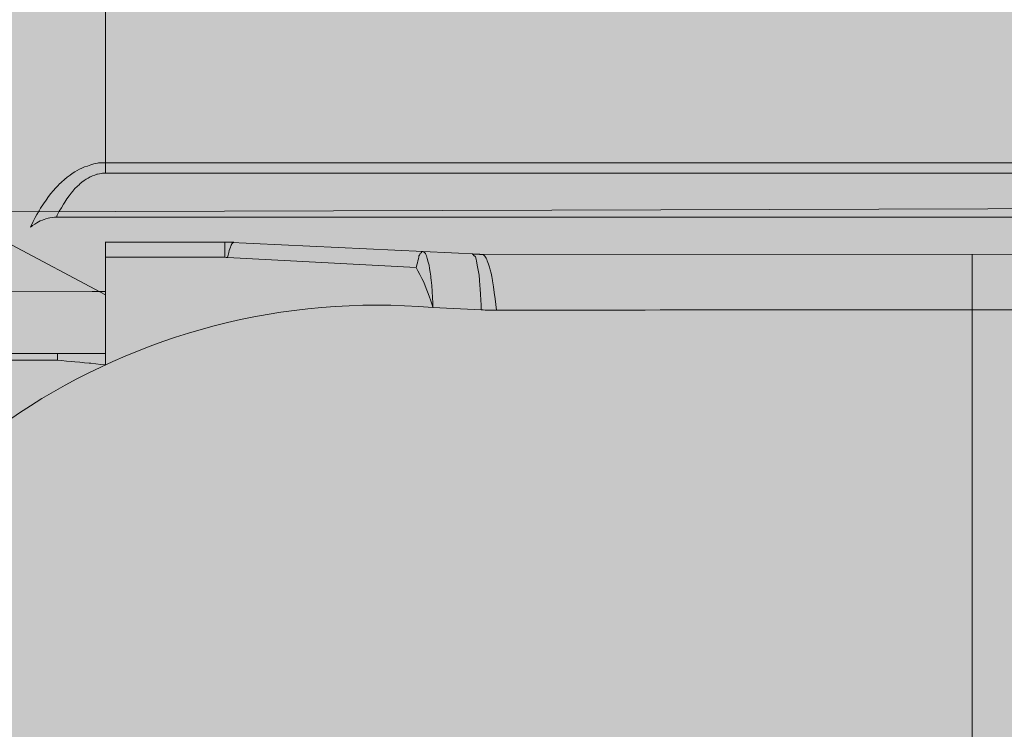
# Model space of a CAD drawing. Units: millimetres. Extents: x -155 to 155, y -111 to 111.
# Drawn here: x 104 to 105, y 7 to 8 of the extents above; entities that cross this region are included whole.
import ezdxf

# ---------------------------------------------------------------- set-up
doc = ezdxf.new("R2010")
doc.units = ezdxf.units.MM
doc.header["$MEASUREMENT"] = 0
doc.layers.add('Layer 1', color=7, linetype='Continuous')

msp = doc.modelspace()

# ---------------------------------------------------------------- hatches: boundary and pattern name
at = {"layer": 'Layer 1', "true_color": 0xdadadb}
h = msp.add_hatch(color=254, dxfattribs=at)
edge = h.paths.add_edge_path()
edge.add_spline(control_points=[(104.3906, 7.8283), (104.3906, 7.8283), (104.0271, 7.8457), (104.0271, 7.8457), (104.0271, 7.8457), (103.8574, 7.8457), (103.8574, 7.8457), (103.8574, 7.8457), (103.8574, 7.7704), (103.8574, 7.7704), (103.8574, 7.7704), (103.7164, 7.8457), (103.7164, 7.8457), (103.7164, 7.8457), (103.7164, 8.5374), (103.7164, 8.5374), (103.7163, 8.6454), (103.7821, 8.7425), (103.8825, 8.7828), (103.8825, 8.7828), (104.0327, 8.8433), (104.0327, 8.8433), (104.0408, 8.8467), (104.0501, 8.8456), (104.0573, 8.8408), (104.0646, 8.8358), (104.069, 8.8276), (104.069, 8.8187), (104.069, 8.8187), (104.069, 8.6869), (104.069, 8.6869), (104.069, 8.6752), (104.0747, 8.6642), (104.0845, 8.6577), (104.0942, 8.651), (104.1066, 8.6498), (104.1174, 8.6541), (104.1174, 8.6541), (104.3853, 8.7618), (104.3853, 8.7618), (104.3934, 8.7653), (104.4027, 8.7641), (104.4099, 8.7593), (104.4172, 8.7544), (104.4216, 8.7463), (104.4216, 8.7374), (104.4216, 8.7374), (104.4216, 8.6056), (104.4216, 8.6056), (104.4216, 8.5939), (104.4273, 8.5828), (104.437, 8.5764), (104.4468, 8.5698), (104.4592, 8.5683), (104.47, 8.5728), (104.47, 8.5728), (104.7379, 8.6805), (104.7379, 8.6805), (104.746, 8.6838), (104.7553, 8.6828), (104.7625, 8.678), (104.7698, 8.6729), (104.7742, 8.6649), (104.7742, 8.6559), (104.7742, 8.6559), (104.7742, 8.5241), (104.7742, 8.5241), (104.7742, 8.5125), (104.7799, 8.5015), (104.7897, 8.495), (104.7994, 8.4883), (104.8118, 8.487), (104.8226, 8.4913), (104.8226, 8.4913), (105.089, 8.5985), (105.089, 8.5985), (105.1139, 8.6086), (105.1309, 8.5971), (105.1281, 8.5722), (105.1281, 8.5722), (105.1268, 8.5179), (105.1268, 8.5179), (105.1268, 8.4986), (105.1423, 8.4829), (105.1615, 8.4827), (105.1615, 8.4827), (105.4256, 8.479), (105.4256, 8.479), (105.4256, 8.479), (105.5034, 8.4659), (105.5034, 8.4659), (105.5034, 8.4659), (105.5575, 8.4767), (105.5575, 8.4767), (105.5575, 8.4767), (107.6557, 8.4478), (107.6557, 8.4478), (107.7509, 8.4466), (107.8279, 8.3698), (107.8295, 8.2746), (107.8295, 8.2746), (107.841, 7.62), (107.841, 7.62), (107.841, 7.62), (108.018, 7.5726), (108.018, 7.5726), (108.018, 7.5726), (108.1591, 7.5725), (108.1591, 7.5725), (108.1786, 7.5725), (108.1944, 7.5568), (108.1944, 7.5372), (108.1944, 7.5372), (108.1944, 7.3562), (108.1944, 7.3562), (108.1944, 7.347), (108.1907, 7.3379), (108.184, 7.3313), (108.1774, 7.3247), (108.1684, 7.321), (108.1591, 7.321), (108.1591, 7.321), (107.736, 7.3227), (107.736, 7.3227), (107.736, 7.3227), (107.736, 7.7401), (107.736, 7.7401), (107.736, 7.7886), (107.6981, 7.8273), (107.6495, 7.8273), (107.6495, 7.8273), (104.3906, 7.8283), (104.3906, 7.8283)], knot_values=[0, 0, 0, 0, 0.022727, 0.022727, 0.022727, 0.045455, 0.045455, 0.045455, 0.068182, 0.068182, 0.068182, 0.090909, 0.090909, 0.090909, 0.113636, 0.113636, 0.113636, 0.136364, 0.136364, 0.136364, 0.159091, 0.159091, 0.159091, 0.181818, 0.181818, 0.181818, 0.204545, 0.204545, 0.204545, 0.227273, 0.227273, 0.227273, 0.25, 0.25, 0.25, 0.272727, 0.272727, 0.272727, 0.295455, 0.295455, 0.295455, 0.318182, 0.318182, 0.318182, 0.340909, 0.340909, 0.340909, 0.363636, 0.363636, 0.363636, 0.386364, 0.386364, 0.386364, 0.409091, 0.409091, 0.409091, 0.431818, 0.431818, 0.431818, 0.454545, 0.454545, 0.454545, 0.477273, 0.477273, 0.477273, 0.5, 0.5, 0.5, 0.522727, 0.522727, 0.522727, 0.545455, 0.545455, 0.545455, 0.568182, 0.568182, 0.568182, 0.590909, 0.590909, 0.590909, 0.613636, 0.613636, 0.613636, 0.636364, 0.636364, 0.636364, 0.659091, 0.659091, 0.659091, 0.681818, 0.681818, 0.681818, 0.704545, 0.704545, 0.704545, 0.727273, 0.727273, 0.727273, 0.75, 0.75, 0.75, 0.772727, 0.772727, 0.772727, 0.795455, 0.795455, 0.795455, 0.818182, 0.818182, 0.818182, 0.840909, 0.840909, 0.840909, 0.863636, 0.863636, 0.863636, 0.886364, 0.886364, 0.886364, 0.909091, 0.909091, 0.909091, 0.931818, 0.931818, 0.931818, 0.954545, 0.954545, 0.954545, 0.977273, 0.977273, 0.977273, 1, 1, 1, 1], degree=3, periodic=1)
at = {"layer": 'Layer 1', "true_color": 0x727272}
h = msp.add_hatch(color=8, dxfattribs=at)
edge = h.paths.add_edge_path()
edge.add_spline(control_points=[(111.1033, 7.361), (111.1033, 7.361), (111.1034, 7.384), (111.1034, 7.384), (111.1034, 7.384), (110.2042, 7.384), (110.2042, 7.384), (110.2042, 7.384), (110.1987, 7.3834), (110.1987, 7.3834), (110.1987, 7.3834), (110.1947, 7.3811), (110.1947, 7.3811), (110.1947, 7.3811), (110.1915, 7.3794), (110.1915, 7.3794), (110.1915, 7.3794), (110.1895, 7.378), (110.1895, 7.378), (110.1895, 7.378), (110.1848, 7.3761), (110.1848, 7.3761), (110.1848, 7.3761), (110.18, 7.373), (110.18, 7.373), (110.18, 7.373), (110.175, 7.367), (110.175, 7.367), (110.175, 7.367), (110.1712, 7.361), (110.1712, 7.361), (110.1712, 7.361), (108.2893, 7.361), (108.2893, 7.361), (108.2893, 7.361), (107.7359, 7.3675), (107.7359, 7.3675), (107.7359, 7.3675), (107.7533, 7.9011), (107.7533, 7.9011), (107.7533, 7.9011), (103.7164, 7.8885), (103.7164, 7.8885), (103.7164, 7.8885), (102.8877, 7.8885), (102.8877, 7.8885), (102.8877, 7.8885), (102.8878, 3.7482), (102.8878, 3.7482), (102.8878, 3.7482), (103.0993, 3.7482), (103.0993, 3.7482), (103.1235, 3.7427), (103.1522, 3.7187), (103.1522, 3.6939), (103.1522, 3.6939), (103.1522, 3.6322), (103.1522, 3.6322), (103.1522, 3.5837), (103.1918, 3.544), (103.2404, 3.5442), (103.2404, 3.5442), (103.314, 3.5442), (103.314, 3.5442), (103.3323, 3.5442), (103.3505, 3.5468), (103.3679, 3.5521), (103.9093, 3.7168), (104.4716, 3.8032), (105.0374, 3.8083), (105.0374, 3.8083), (105.0915, 3.8613), (105.0915, 3.8613), (105.0915, 3.8613), (107.207, 3.8614), (107.207, 3.8614), (107.207, 3.8614), (107.2599, 3.8086), (107.2599, 3.8086), (107.2599, 3.8086), (107.6478, 3.8086), (107.6478, 3.8086), (107.6712, 3.8086), (107.6936, 3.8178), (107.7102, 3.8343), (107.7267, 3.8509), (107.736, 3.8734), (107.736, 3.8968), (107.736, 3.8968), (107.7359, 4.2689), (107.7359, 4.2689), (107.7359, 4.2689), (107.7359, 4.2724), (107.7359, 4.2724), (107.7359, 4.2724), (111.1884, 4.2757), (111.1884, 4.2757), (111.2148, 4.2757), (111.2373, 4.2851), (111.2538, 4.3015), (111.2703, 4.318), (111.2796, 4.3404), (111.2796, 4.3639), (111.2796, 4.3639), (111.2796, 7.2727), (111.2796, 7.2727), (111.2796, 7.2963), (111.2703, 7.3187), (111.2538, 7.3351), (111.2373, 7.3516), (111.2148, 7.361), (111.1914, 7.361), (111.1914, 7.361), (111.1033, 7.361), (111.1033, 7.361)], knot_values=[0, 0, 0, 0, 0.026316, 0.026316, 0.026316, 0.052632, 0.052632, 0.052632, 0.078947, 0.078947, 0.078947, 0.105263, 0.105263, 0.105263, 0.131579, 0.131579, 0.131579, 0.157895, 0.157895, 0.157895, 0.184211, 0.184211, 0.184211, 0.210526, 0.210526, 0.210526, 0.236842, 0.236842, 0.236842, 0.263158, 0.263158, 0.263158, 0.289474, 0.289474, 0.289474, 0.315789, 0.315789, 0.315789, 0.342105, 0.342105, 0.342105, 0.368421, 0.368421, 0.368421, 0.394737, 0.394737, 0.394737, 0.421053, 0.421053, 0.421053, 0.447368, 0.447368, 0.447368, 0.473684, 0.473684, 0.473684, 0.5, 0.5, 0.5, 0.526316, 0.526316, 0.526316, 0.552632, 0.552632, 0.552632, 0.578947, 0.578947, 0.578947, 0.605263, 0.605263, 0.605263, 0.631579, 0.631579, 0.631579, 0.657895, 0.657895, 0.657895, 0.684211, 0.684211, 0.684211, 0.710526, 0.710526, 0.710526, 0.736842, 0.736842, 0.736842, 0.763158, 0.763158, 0.763158, 0.789474, 0.789474, 0.789474, 0.815789, 0.815789, 0.815789, 0.842105, 0.842105, 0.842105, 0.868421, 0.868421, 0.868421, 0.894737, 0.894737, 0.894737, 0.921053, 0.921053, 0.921053, 0.947368, 0.947368, 0.947368, 0.973684, 0.973684, 0.973684, 1, 1, 1, 1], degree=3, periodic=1)
at = {"layer": 'Layer 1', "true_color": 0xdadadb}
h = msp.add_hatch(color=254, dxfattribs=at)
edge = h.paths.add_edge_path()
edge.add_spline(control_points=[(106.9556, 7.8811), (106.9556, 7.8811), (103.7875, 7.8811), (103.7875, 7.8811), (103.7875, 7.8811), (106.9556, 7.8811), (106.9556, 7.8811)], knot_values=[0, 0, 0, 0, 0.5, 0.5, 0.5, 1, 1, 1, 1], degree=3, periodic=1)

# ---------------------------------------------------------------- linework, layer by layer
at = {"layer": 'Layer 1', "lineweight": 18}
msp.add_open_spline([(-155.4204, 111.3183), (-155.4204, 111.3183), (155.2795, 111.3183), (155.2795, 111.3183), (155.2795, 111.3183), (155.2795, -111.4735), (155.2795, -111.4735), (155.2795, -111.4735), (-155.4204, -111.4735), (-155.4204, -111.4735), (-155.4204, -111.4735), (-155.4204, 111.3183), (-155.4204, 111.3183)], degree=3, knots=[0, 0, 0, 0, 0.25, 0.25, 0.25, 0.5, 0.5, 0.5, 0.75, 0.75, 0.75, 1, 1, 1, 1], dxfattribs=at)
at = {"layer": 'Layer 1', "color": 8, "lineweight": 106}
for points in [[(-110.0636, 19.3183), (-110.0636, 19.3183), (-11.7205, 19.3183), (-11.7205, 19.3183), (-11.7205, 19.3183), (103.9283, 1.3183), (103.9283, 1.3183), (103.9283, 1.3183), (113.2795, 1.3183), (113.2795, 1.3183)], [(-110.5636, 17.8183), (-110.5636, 17.8183), (-12.2205, 17.8183), (-12.2205, 17.8183), (-12.2205, 17.8183), (123.9283, -3.1817), (123.9283, -3.1817), (123.9283, -3.1817), (133.2795, -3.1817), (133.2795, -3.1817)]]:
    msp.add_open_spline(points, degree=3, knots=[0, 0, 0, 0, 0.333333, 0.333333, 0.333333, 0.666667, 0.666667, 0.666667, 1, 1, 1, 1], dxfattribs=at)
at = {"layer": 'Layer 1', "lineweight": 9}
for points, knots in [([(104.3906, 7.8283), (104.3906, 7.8283), (104.0271, 7.8457), (104.0271, 7.8457), (104.0271, 7.8457), (103.8574, 7.8457), (103.8574, 7.8457), (103.8574, 7.8457), (103.8574, 7.7704), (103.8574, 7.7704), (103.8574, 7.7704), (103.7164, 7.8457), (103.7164, 7.8457), (103.7164, 7.8457), (103.7164, 8.5374), (103.7164, 8.5374), (103.7163, 8.6454), (103.7821, 8.7425), (103.8825, 8.7828), (103.8825, 8.7828), (104.0327, 8.8433), (104.0327, 8.8433), (104.0408, 8.8467), (104.0501, 8.8456), (104.0573, 8.8408), (104.0646, 8.8358), (104.069, 8.8276), (104.069, 8.8187), (104.069, 8.8187), (104.069, 8.6869), (104.069, 8.6869), (104.069, 8.6752), (104.0747, 8.6642), (104.0845, 8.6577), (104.0942, 8.651), (104.1066, 8.6498), (104.1174, 8.6541), (104.1174, 8.6541), (104.3853, 8.7618), (104.3853, 8.7618), (104.3934, 8.7653), (104.4027, 8.7641), (104.4099, 8.7593), (104.4172, 8.7544), (104.4216, 8.7463), (104.4216, 8.7374), (104.4216, 8.7374), (104.4216, 8.6056), (104.4216, 8.6056), (104.4216, 8.5939), (104.4273, 8.5828), (104.437, 8.5764), (104.4468, 8.5698), (104.4592, 8.5683), (104.47, 8.5728), (104.47, 8.5728), (104.7379, 8.6805), (104.7379, 8.6805), (104.746, 8.6838), (104.7553, 8.6828), (104.7625, 8.678), (104.7698, 8.6729), (104.7742, 8.6649), (104.7742, 8.6559), (104.7742, 8.6559), (104.7742, 8.5241), (104.7742, 8.5241), (104.7742, 8.5125), (104.7799, 8.5015), (104.7897, 8.495), (104.7994, 8.4883), (104.8118, 8.487), (104.8226, 8.4913), (104.8226, 8.4913), (105.089, 8.5985), (105.089, 8.5985), (105.1139, 8.6086), (105.1309, 8.5971), (105.1281, 8.5722), (105.1281, 8.5722), (105.1268, 8.5179), (105.1268, 8.5179), (105.1268, 8.4986), (105.1423, 8.4829), (105.1615, 8.4827), (105.1615, 8.4827), (105.4256, 8.479), (105.4256, 8.479), (105.4256, 8.479), (105.5034, 8.4659), (105.5034, 8.4659), (105.5034, 8.4659), (105.5575, 8.4767), (105.5575, 8.4767), (105.5575, 8.4767), (107.6557, 8.4478), (107.6557, 8.4478), (107.7509, 8.4466), (107.8279, 8.3698), (107.8295, 8.2746), (107.8295, 8.2746), (107.841, 7.62), (107.841, 7.62), (107.841, 7.62), (108.018, 7.5726), (108.018, 7.5726), (108.018, 7.5726), (108.1591, 7.5725), (108.1591, 7.5725), (108.1786, 7.5725), (108.1944, 7.5568), (108.1944, 7.5372), (108.1944, 7.5372), (108.1944, 7.3562), (108.1944, 7.3562), (108.1944, 7.347), (108.1907, 7.3379), (108.184, 7.3313), (108.1774, 7.3247), (108.1684, 7.321), (108.1591, 7.321), (108.1591, 7.321), (107.736, 7.3227), (107.736, 7.3227), (107.736, 7.3227), (107.736, 7.7401), (107.736, 7.7401), (107.736, 7.7886), (107.6981, 7.8273), (107.6495, 7.8273), (107.6495, 7.8273), (104.3906, 7.8283), (104.3906, 7.8283)], [0, 0, 0, 0, 0.022727, 0.022727, 0.022727, 0.045455, 0.045455, 0.045455, 0.068182, 0.068182, 0.068182, 0.090909, 0.090909, 0.090909, 0.113636, 0.113636, 0.113636, 0.136364, 0.136364, 0.136364, 0.159091, 0.159091, 0.159091, 0.181818, 0.181818, 0.181818, 0.204545, 0.204545, 0.204545, 0.227273, 0.227273, 0.227273, 0.25, 0.25, 0.25, 0.272727, 0.272727, 0.272727, 0.295455, 0.295455, 0.295455, 0.318182, 0.318182, 0.318182, 0.340909, 0.340909, 0.340909, 0.363636, 0.363636, 0.363636, 0.386364, 0.386364, 0.386364, 0.409091, 0.409091, 0.409091, 0.431818, 0.431818, 0.431818, 0.454545, 0.454545, 0.454545, 0.477273, 0.477273, 0.477273, 0.5, 0.5, 0.5, 0.522727, 0.522727, 0.522727, 0.545455, 0.545455, 0.545455, 0.568182, 0.568182, 0.568182, 0.590909, 0.590909, 0.590909, 0.613636, 0.613636, 0.613636, 0.636364, 0.636364, 0.636364, 0.659091, 0.659091, 0.659091, 0.681818, 0.681818, 0.681818, 0.704545, 0.704545, 0.704545, 0.727273, 0.727273, 0.727273, 0.75, 0.75, 0.75, 0.772727, 0.772727, 0.772727, 0.795455, 0.795455, 0.795455, 0.818182, 0.818182, 0.818182, 0.840909, 0.840909, 0.840909, 0.863636, 0.863636, 0.863636, 0.886364, 0.886364, 0.886364, 0.909091, 0.909091, 0.909091, 0.931818, 0.931818, 0.931818, 0.954545, 0.954545, 0.954545, 0.977273, 0.977273, 0.977273, 1, 1, 1, 1]), ([(103.8574, 7.9586), (103.8574, 7.9586), (103.8524, 7.9585), (103.8524, 7.9585), (103.8524, 7.9585), (103.8489, 7.9584), (103.8489, 7.9584), (103.8489, 7.9584), (103.8474, 7.9583), (103.8474, 7.9583), (103.8474, 7.9583), (103.8461, 7.958), (103.8461, 7.958), (103.8461, 7.958), (103.8436, 7.9574), (103.8436, 7.9574), (103.8436, 7.9574), (103.8409, 7.9568), (103.8409, 7.9568), (103.8409, 7.9568), (103.8363, 7.9555), (103.8363, 7.9555), (103.8363, 7.9555), (103.8316, 7.9539), (103.8316, 7.9539), (103.8316, 7.9539), (103.8273, 7.9525), (103.8273, 7.9525), (103.8273, 7.9525), (103.8238, 7.9509), (103.8238, 7.9509), (103.8238, 7.9509), (103.8203, 7.9494), (103.8203, 7.9494), (103.8203, 7.9494), (103.8169, 7.9476), (103.8169, 7.9476), (103.8169, 7.9476), (103.8135, 7.9456), (103.8135, 7.9456), (103.8135, 7.9456), (103.81, 7.9434), (103.81, 7.9434), (103.81, 7.9434), (103.807, 7.9411), (103.807, 7.9411), (103.807, 7.9411), (103.8029, 7.938), (103.8029, 7.938), (103.8029, 7.938), (103.7989, 7.9346), (103.7989, 7.9346), (103.7989, 7.9346), (103.7949, 7.9311), (103.7949, 7.9311), (103.7949, 7.9311), (103.7911, 7.9275), (103.7911, 7.9275), (103.7911, 7.9275), (103.7902, 7.9266), (103.7902, 7.9266), (103.7902, 7.9266), (103.7865, 7.9229), (103.7865, 7.9229), (103.7865, 7.9229), (103.783, 7.9188), (103.783, 7.9188), (103.783, 7.9188), (103.7796, 7.9148), (103.7796, 7.9148), (103.7796, 7.9148), (103.7762, 7.9103), (103.7762, 7.9103), (103.7762, 7.9103), (103.7728, 7.9055), (103.7728, 7.9055), (103.7728, 7.9055), (103.7691, 7.9001), (103.7691, 7.9001), (103.7691, 7.9001), (103.765, 7.8937), (103.765, 7.8937), (103.765, 7.8937), (103.7628, 7.8901), (103.7628, 7.8901), (103.7628, 7.8901), (103.762, 7.8888), (103.762, 7.8888), (103.762, 7.8888), (103.7596, 7.8847), (103.7596, 7.8847), (103.7596, 7.8847), (103.7572, 7.8804), (103.7572, 7.8804), (103.7572, 7.8804), (103.7544, 7.8747), (103.7544, 7.8747), (103.7544, 7.8747), (103.7507, 7.8666), (103.7507, 7.8666)], [0, 0, 0, 0, 0.030303, 0.030303, 0.030303, 0.060606, 0.060606, 0.060606, 0.090909, 0.090909, 0.090909, 0.121212, 0.121212, 0.121212, 0.151515, 0.151515, 0.151515, 0.181818, 0.181818, 0.181818, 0.212121, 0.212121, 0.212121, 0.242424, 0.242424, 0.242424, 0.272727, 0.272727, 0.272727, 0.30303, 0.30303, 0.30303, 0.333333, 0.333333, 0.333333, 0.363636, 0.363636, 0.363636, 0.393939, 0.393939, 0.393939, 0.424242, 0.424242, 0.424242, 0.454545, 0.454545, 0.454545, 0.484848, 0.484848, 0.484848, 0.515152, 0.515152, 0.515152, 0.545455, 0.545455, 0.545455, 0.575758, 0.575758, 0.575758, 0.606061, 0.606061, 0.606061, 0.636364, 0.636364, 0.636364, 0.666667, 0.666667, 0.666667, 0.69697, 0.69697, 0.69697, 0.727273, 0.727273, 0.727273, 0.757576, 0.757576, 0.757576, 0.787879, 0.787879, 0.787879, 0.818182, 0.818182, 0.818182, 0.848485, 0.848485, 0.848485, 0.878788, 0.878788, 0.878788, 0.909091, 0.909091, 0.909091, 0.939394, 0.939394, 0.939394, 0.969697, 0.969697, 0.969697, 1, 1, 1, 1]), ([(103.8574, 7.9438), (103.8574, 7.9438), (103.8543, 7.9436), (103.8543, 7.9436), (103.8543, 7.9436), (103.8529, 7.9436), (103.8529, 7.9436), (103.8529, 7.9436), (103.8514, 7.9434), (103.8514, 7.9434), (103.8514, 7.9434), (103.8486, 7.9428), (103.8486, 7.9428), (103.8486, 7.9428), (103.8458, 7.9422), (103.8458, 7.9422), (103.8458, 7.9422), (103.8452, 7.9422), (103.8452, 7.9422), (103.8452, 7.9422), (103.8423, 7.9411), (103.8423, 7.9411), (103.8423, 7.9411), (103.839, 7.9398), (103.839, 7.9398), (103.839, 7.9398), (103.8359, 7.9385), (103.8359, 7.9385), (103.8359, 7.9385), (103.8357, 7.9385), (103.8357, 7.9385), (103.8357, 7.9385), (103.8326, 7.9368), (103.8326, 7.9368), (103.8326, 7.9368), (103.8297, 7.935), (103.8297, 7.935), (103.8297, 7.935), (103.8268, 7.9331), (103.8268, 7.9331), (103.8268, 7.9331), (103.8238, 7.9307), (103.8238, 7.9307), (103.8238, 7.9307), (103.8207, 7.9283), (103.8207, 7.9283), (103.8207, 7.9283), (103.8203, 7.9278), (103.8203, 7.9278), (103.8203, 7.9278), (103.817, 7.9248), (103.817, 7.9248), (103.817, 7.9248), (103.8139, 7.9217), (103.8139, 7.9217), (103.8139, 7.9217), (103.811, 7.9182), (103.811, 7.9182), (103.811, 7.9182), (103.8085, 7.9152), (103.8085, 7.9152), (103.8085, 7.9152), (103.8054, 7.9114), (103.8054, 7.9114), (103.8054, 7.9114), (103.8023, 7.9071), (103.8023, 7.9071), (103.8023, 7.9071), (103.7992, 7.9024), (103.7992, 7.9024), (103.7992, 7.9024), (103.7974, 7.8997), (103.7974, 7.8997), (103.7974, 7.8997), (103.7945, 7.8945), (103.7945, 7.8945), (103.7945, 7.8945), (103.7915, 7.8894), (103.7915, 7.8894), (103.7915, 7.8894), (103.7887, 7.8837), (103.7887, 7.8837), (103.7887, 7.8837), (103.7874, 7.8811), (103.7874, 7.8811)], [0, 0, 0, 0, 0.035714, 0.035714, 0.035714, 0.071429, 0.071429, 0.071429, 0.107143, 0.107143, 0.107143, 0.142857, 0.142857, 0.142857, 0.178571, 0.178571, 0.178571, 0.214286, 0.214286, 0.214286, 0.25, 0.25, 0.25, 0.285714, 0.285714, 0.285714, 0.321429, 0.321429, 0.321429, 0.357143, 0.357143, 0.357143, 0.392857, 0.392857, 0.392857, 0.428571, 0.428571, 0.428571, 0.464286, 0.464286, 0.464286, 0.5, 0.5, 0.5, 0.535714, 0.535714, 0.535714, 0.571429, 0.571429, 0.571429, 0.607143, 0.607143, 0.607143, 0.642857, 0.642857, 0.642857, 0.678571, 0.678571, 0.678571, 0.714286, 0.714286, 0.714286, 0.75, 0.75, 0.75, 0.785714, 0.785714, 0.785714, 0.821429, 0.821429, 0.821429, 0.857143, 0.857143, 0.857143, 0.892857, 0.892857, 0.892857, 0.928571, 0.928571, 0.928571, 0.964286, 0.964286, 0.964286, 1, 1, 1, 1]), ([(111.1033, 7.361), (111.1033, 7.361), (111.1034, 7.384), (111.1034, 7.384), (111.1034, 7.384), (110.2042, 7.384), (110.2042, 7.384), (110.2042, 7.384), (110.1987, 7.3834), (110.1987, 7.3834), (110.1987, 7.3834), (110.1947, 7.3811), (110.1947, 7.3811), (110.1947, 7.3811), (110.1915, 7.3794), (110.1915, 7.3794), (110.1915, 7.3794), (110.1895, 7.378), (110.1895, 7.378), (110.1895, 7.378), (110.1848, 7.3761), (110.1848, 7.3761), (110.1848, 7.3761), (110.18, 7.373), (110.18, 7.373), (110.18, 7.373), (110.175, 7.367), (110.175, 7.367), (110.175, 7.367), (110.1712, 7.361), (110.1712, 7.361), (110.1712, 7.361), (108.2893, 7.361), (108.2893, 7.361), (108.2893, 7.361), (107.7359, 7.3675), (107.7359, 7.3675), (107.7359, 7.3675), (107.7533, 7.9011), (107.7533, 7.9011), (107.7533, 7.9011), (103.7164, 7.8885), (103.7164, 7.8885), (103.7164, 7.8885), (102.8877, 7.8885), (102.8877, 7.8885), (102.8877, 7.8885), (102.8878, 3.7482), (102.8878, 3.7482), (102.8878, 3.7482), (103.0993, 3.7482), (103.0993, 3.7482), (103.1235, 3.7427), (103.1522, 3.7187), (103.1522, 3.6939), (103.1522, 3.6939), (103.1522, 3.6322), (103.1522, 3.6322), (103.1522, 3.5837), (103.1918, 3.544), (103.2404, 3.5442), (103.2404, 3.5442), (103.314, 3.5442), (103.314, 3.5442), (103.3323, 3.5442), (103.3505, 3.5468), (103.3679, 3.5521), (103.9093, 3.7168), (104.4716, 3.8032), (105.0374, 3.8083), (105.0374, 3.8083), (105.0915, 3.8613), (105.0915, 3.8613), (105.0915, 3.8613), (107.207, 3.8614), (107.207, 3.8614), (107.207, 3.8614), (107.2599, 3.8086), (107.2599, 3.8086), (107.2599, 3.8086), (107.6478, 3.8086), (107.6478, 3.8086), (107.6712, 3.8086), (107.6936, 3.8178), (107.7102, 3.8343), (107.7267, 3.8509), (107.736, 3.8734), (107.736, 3.8968), (107.736, 3.8968), (107.7359, 4.2689), (107.7359, 4.2689), (107.7359, 4.2689), (107.7359, 4.2724), (107.7359, 4.2724), (107.7359, 4.2724), (111.1884, 4.2757), (111.1884, 4.2757), (111.2148, 4.2757), (111.2373, 4.2851), (111.2538, 4.3015), (111.2703, 4.318), (111.2796, 4.3404), (111.2796, 4.3639), (111.2796, 4.3639), (111.2796, 7.2727), (111.2796, 7.2727), (111.2796, 7.2963), (111.2703, 7.3187), (111.2538, 7.3351), (111.2373, 7.3516), (111.2148, 7.361), (111.1914, 7.361), (111.1914, 7.361), (111.1033, 7.361), (111.1033, 7.361)], [0, 0, 0, 0, 0.026316, 0.026316, 0.026316, 0.052632, 0.052632, 0.052632, 0.078947, 0.078947, 0.078947, 0.105263, 0.105263, 0.105263, 0.131579, 0.131579, 0.131579, 0.157895, 0.157895, 0.157895, 0.184211, 0.184211, 0.184211, 0.210526, 0.210526, 0.210526, 0.236842, 0.236842, 0.236842, 0.263158, 0.263158, 0.263158, 0.289474, 0.289474, 0.289474, 0.315789, 0.315789, 0.315789, 0.342105, 0.342105, 0.342105, 0.368421, 0.368421, 0.368421, 0.394737, 0.394737, 0.394737, 0.421053, 0.421053, 0.421053, 0.447368, 0.447368, 0.447368, 0.473684, 0.473684, 0.473684, 0.5, 0.5, 0.5, 0.526316, 0.526316, 0.526316, 0.552632, 0.552632, 0.552632, 0.578947, 0.578947, 0.578947, 0.605263, 0.605263, 0.605263, 0.631579, 0.631579, 0.631579, 0.657895, 0.657895, 0.657895, 0.684211, 0.684211, 0.684211, 0.710526, 0.710526, 0.710526, 0.736842, 0.736842, 0.736842, 0.763158, 0.763158, 0.763158, 0.789474, 0.789474, 0.789474, 0.815789, 0.815789, 0.815789, 0.842105, 0.842105, 0.842105, 0.868421, 0.868421, 0.868421, 0.894737, 0.894737, 0.894737, 0.921053, 0.921053, 0.921053, 0.947368, 0.947368, 0.947368, 0.973684, 0.973684, 0.973684, 1, 1, 1, 1]), ([(103.7874, 7.8811), (103.7874, 7.8811), (103.7852, 7.8809), (103.7852, 7.8809), (103.7852, 7.8809), (103.7849, 7.8809), (103.7849, 7.8809), (103.7849, 7.8809), (103.7812, 7.8806), (103.7812, 7.8806), (103.7812, 7.8806), (103.7783, 7.8801), (103.7783, 7.8801), (103.7783, 7.8801), (103.7755, 7.8795), (103.7755, 7.8795), (103.7755, 7.8795), (103.7726, 7.8788), (103.7726, 7.8788), (103.7726, 7.8788), (103.7698, 7.8779), (103.7698, 7.8779), (103.7698, 7.8779), (103.7687, 7.8774), (103.7687, 7.8774), (103.7687, 7.8774), (103.7675, 7.8769), (103.7675, 7.8769), (103.7675, 7.8769), (103.7645, 7.8757), (103.7645, 7.8757), (103.7645, 7.8757), (103.7619, 7.8745), (103.7619, 7.8745), (103.7619, 7.8745), (103.7594, 7.8729), (103.7594, 7.8729), (103.7594, 7.8729), (103.7566, 7.8711), (103.7566, 7.8711), (103.7566, 7.8711), (103.7535, 7.869), (103.7535, 7.869), (103.7535, 7.869), (103.7526, 7.8683), (103.7526, 7.8683), (103.7526, 7.8683), (103.7507, 7.8666), (103.7507, 7.8666)], [0, 0, 0, 0, 0.0625, 0.0625, 0.0625, 0.125, 0.125, 0.125, 0.1875, 0.1875, 0.1875, 0.25, 0.25, 0.25, 0.3125, 0.3125, 0.3125, 0.375, 0.375, 0.375, 0.4375, 0.4375, 0.4375, 0.5, 0.5, 0.5, 0.5625, 0.5625, 0.5625, 0.625, 0.625, 0.625, 0.6875, 0.6875, 0.6875, 0.75, 0.75, 0.75, 0.8125, 0.8125, 0.8125, 0.875, 0.875, 0.875, 0.9375, 0.9375, 0.9375, 1, 1, 1, 1]), ([(106.9556, 7.8811), (106.9556, 7.8811), (103.7875, 7.8811), (103.7875, 7.8811), (103.7875, 7.8811), (106.9556, 7.8811), (106.9556, 7.8811)], [0, 0, 0, 0, 0.5, 0.5, 0.5, 1, 1, 1, 1]), ([(104.0311, 7.8238), (104.0311, 7.8238), (104.0312, 7.8243), (104.0312, 7.8243), (104.0312, 7.8243), (104.0314, 7.8255), (104.0314, 7.8255), (104.0314, 7.8255), (104.0318, 7.8271), (104.0318, 7.8271), (104.0318, 7.8271), (104.0323, 7.829), (104.0323, 7.829), (104.0323, 7.829), (104.0329, 7.831), (104.0329, 7.831), (104.0329, 7.831), (104.0336, 7.8334), (104.0336, 7.8334), (104.0336, 7.8334), (104.0343, 7.8358), (104.0343, 7.8358), (104.0343, 7.8358), (104.0343, 7.8362), (104.0343, 7.8362), (104.0343, 7.8362), (104.0352, 7.8383), (104.0352, 7.8383), (104.0352, 7.8383), (104.0359, 7.8401), (104.0359, 7.8401), (104.0359, 7.8401), (104.0362, 7.8412), (104.0362, 7.8412)], [0, 0, 0, 0, 0.090909, 0.090909, 0.090909, 0.181818, 0.181818, 0.181818, 0.272727, 0.272727, 0.272727, 0.363636, 0.363636, 0.363636, 0.454545, 0.454545, 0.454545, 0.545455, 0.545455, 0.545455, 0.636364, 0.636364, 0.636364, 0.727273, 0.727273, 0.727273, 0.818182, 0.818182, 0.818182, 0.909091, 0.909091, 0.909091, 1, 1, 1, 1]), ([(104.0363, 7.8412), (104.0363, 7.8412), (104.0363, 7.8412), (104.0363, 7.8412), (104.0363, 7.8412), (104.0366, 7.8418), (104.0366, 7.8418), (104.0366, 7.8418), (104.0369, 7.8424), (104.0369, 7.8424), (104.0369, 7.8424), (104.0373, 7.843), (104.0373, 7.843), (104.0373, 7.843), (104.0375, 7.8431), (104.0375, 7.8431), (104.0375, 7.8431), (104.038, 7.844), (104.038, 7.844), (104.038, 7.844), (104.0388, 7.8443), (104.0388, 7.8443), (104.0388, 7.8443), (104.0394, 7.8448), (104.0394, 7.8448), (104.0394, 7.8448), (104.0398, 7.8452), (104.0398, 7.8452), (104.0398, 7.8452), (104.0401, 7.8455), (104.0401, 7.8455), (104.0401, 7.8455), (104.0403, 7.8455), (104.0403, 7.8455)], [0, 0, 0, 0, 0.090909, 0.090909, 0.090909, 0.181818, 0.181818, 0.181818, 0.272727, 0.272727, 0.272727, 0.363636, 0.363636, 0.363636, 0.454545, 0.454545, 0.454545, 0.545455, 0.545455, 0.545455, 0.636364, 0.636364, 0.636364, 0.727273, 0.727273, 0.727273, 0.818182, 0.818182, 0.818182, 0.909091, 0.909091, 0.909091, 1, 1, 1, 1]), ([(104.2996, 7.8092), (104.2996, 7.8092), (104.2996, 7.8093), (104.2996, 7.8093), (104.2996, 7.8093), (104.3001, 7.8109), (104.3001, 7.8109), (104.3001, 7.8109), (104.3006, 7.8132), (104.3006, 7.8132), (104.3006, 7.8132), (104.3014, 7.8159), (104.3014, 7.8159), (104.3014, 7.8159), (104.3021, 7.8189), (104.3021, 7.8189), (104.3021, 7.8189), (104.3029, 7.8219), (104.3029, 7.8219), (104.3029, 7.8219), (104.3029, 7.8221), (104.3029, 7.8221), (104.3029, 7.8221), (104.3033, 7.8243), (104.3033, 7.8243), (104.3033, 7.8243), (104.3037, 7.8259), (104.3037, 7.8259), (104.3037, 7.8259), (104.3043, 7.8271), (104.3043, 7.8271), (104.3043, 7.8271), (104.3049, 7.8284), (104.3049, 7.8284), (104.3049, 7.8284), (104.3054, 7.829), (104.3054, 7.829), (104.3054, 7.829), (104.3059, 7.8296), (104.3059, 7.8296), (104.3059, 7.8296), (104.3068, 7.8304), (104.3068, 7.8304), (104.3068, 7.8304), (104.308, 7.8315), (104.308, 7.8315), (104.308, 7.8315), (104.3086, 7.832), (104.3086, 7.832), (104.3086, 7.832), (104.3089, 7.8321), (104.3089, 7.8321)], [0, 0, 0, 0, 0.058824, 0.058824, 0.058824, 0.117647, 0.117647, 0.117647, 0.176471, 0.176471, 0.176471, 0.235294, 0.235294, 0.235294, 0.294118, 0.294118, 0.294118, 0.352941, 0.352941, 0.352941, 0.411765, 0.411765, 0.411765, 0.470588, 0.470588, 0.470588, 0.529412, 0.529412, 0.529412, 0.588235, 0.588235, 0.588235, 0.647059, 0.647059, 0.647059, 0.705882, 0.705882, 0.705882, 0.764706, 0.764706, 0.764706, 0.823529, 0.823529, 0.823529, 0.882353, 0.882353, 0.882353, 0.941176, 0.941176, 0.941176, 1, 1, 1, 1]), ([(104.3089, 7.8321), (104.3089, 7.8321), (104.3098, 7.8319), (104.3098, 7.8319), (104.3098, 7.8319), (104.3105, 7.8315), (104.3105, 7.8315), (104.3105, 7.8315), (104.3114, 7.8309), (104.3114, 7.8309), (104.3114, 7.8309), (104.3121, 7.8303), (104.3121, 7.8303), (104.3121, 7.8303), (104.3128, 7.8292), (104.3128, 7.8292), (104.3128, 7.8292), (104.3136, 7.8279), (104.3136, 7.8279), (104.3136, 7.8279), (104.3143, 7.8262), (104.3143, 7.8262), (104.3143, 7.8262), (104.3151, 7.8239), (104.3151, 7.8239), (104.3151, 7.8239), (104.3156, 7.8224), (104.3156, 7.8224), (104.3156, 7.8224), (104.317, 7.8172), (104.317, 7.8172), (104.317, 7.8172), (104.318, 7.8126), (104.318, 7.8126), (104.318, 7.8126), (104.3189, 7.8079), (104.3189, 7.8079), (104.3189, 7.8079), (104.3196, 7.803), (104.3196, 7.803), (104.3196, 7.803), (104.3204, 7.7971), (104.3204, 7.7971), (104.3204, 7.7971), (104.3207, 7.7948), (104.3207, 7.7948), (104.3207, 7.7948), (104.321, 7.7916), (104.321, 7.7916), (104.321, 7.7916), (104.3218, 7.7836), (104.3218, 7.7836), (104.3218, 7.7836), (104.3226, 7.7752), (104.3226, 7.7752), (104.3226, 7.7752), (104.3232, 7.7668), (104.3232, 7.7668), (104.3232, 7.7668), (104.3235, 7.759), (104.3235, 7.759), (104.3235, 7.759), (104.3236, 7.7524), (104.3236, 7.7524)], [0, 0, 0, 0, 0.047619, 0.047619, 0.047619, 0.095238, 0.095238, 0.095238, 0.142857, 0.142857, 0.142857, 0.190476, 0.190476, 0.190476, 0.238095, 0.238095, 0.238095, 0.285714, 0.285714, 0.285714, 0.333333, 0.333333, 0.333333, 0.380952, 0.380952, 0.380952, 0.428571, 0.428571, 0.428571, 0.47619, 0.47619, 0.47619, 0.52381, 0.52381, 0.52381, 0.571429, 0.571429, 0.571429, 0.619048, 0.619048, 0.619048, 0.666667, 0.666667, 0.666667, 0.714286, 0.714286, 0.714286, 0.761905, 0.761905, 0.761905, 0.809524, 0.809524, 0.809524, 0.857143, 0.857143, 0.857143, 0.904762, 0.904762, 0.904762, 0.952381, 0.952381, 0.952381, 1, 1, 1, 1]), ([(104.3797, 7.8285), (104.3797, 7.8285), (104.3799, 7.8284), (104.3799, 7.8284), (104.3799, 7.8284), (104.3799, 7.8284), (104.3799, 7.8284), (104.3799, 7.8284), (104.3802, 7.828), (104.3802, 7.828), (104.3802, 7.828), (104.3808, 7.8278), (104.3808, 7.8278), (104.3808, 7.8278), (104.3812, 7.8272), (104.3812, 7.8272), (104.3812, 7.8272), (104.3819, 7.8266), (104.3819, 7.8266), (104.3819, 7.8266), (104.3825, 7.8261), (104.3825, 7.8261), (104.3825, 7.8261), (104.3831, 7.8255), (104.3831, 7.8255), (104.3831, 7.8255), (104.3836, 7.8251), (104.3836, 7.8251), (104.3836, 7.8251), (104.3838, 7.8249), (104.3838, 7.8249), (104.3838, 7.8249), (104.384, 7.8247), (104.384, 7.8247)], [0, 0, 0, 0, 0.090909, 0.090909, 0.090909, 0.181818, 0.181818, 0.181818, 0.272727, 0.272727, 0.272727, 0.363636, 0.363636, 0.363636, 0.454545, 0.454545, 0.454545, 0.545455, 0.545455, 0.545455, 0.636364, 0.636364, 0.636364, 0.727273, 0.727273, 0.727273, 0.818182, 0.818182, 0.818182, 0.909091, 0.909091, 0.909091, 1, 1, 1, 1]), ([(104.384, 7.8247), (104.384, 7.8247), (104.3846, 7.8231), (104.3846, 7.8231), (104.3846, 7.8231), (104.3851, 7.8208), (104.3851, 7.8208), (104.3851, 7.8208), (104.3856, 7.8188), (104.3856, 7.8188), (104.3856, 7.8188), (104.3868, 7.8128), (104.3868, 7.8128), (104.3868, 7.8128), (104.3881, 7.8056), (104.3881, 7.8056), (104.3881, 7.8056), (104.3892, 7.7987), (104.3892, 7.7987), (104.3892, 7.7987), (104.39, 7.7914), (104.39, 7.7914), (104.39, 7.7914), (104.3906, 7.7838), (104.3906, 7.7838), (104.3906, 7.7838), (104.391, 7.7789), (104.391, 7.7789), (104.391, 7.7789), (104.3915, 7.7711), (104.3915, 7.7711), (104.3915, 7.7711), (104.392, 7.7633), (104.392, 7.7633), (104.392, 7.7633), (104.3921, 7.7559), (104.3921, 7.7559), (104.3921, 7.7559), (104.3924, 7.7491), (104.3924, 7.7491)], [0, 0, 0, 0, 0.076923, 0.076923, 0.076923, 0.153846, 0.153846, 0.153846, 0.230769, 0.230769, 0.230769, 0.307692, 0.307692, 0.307692, 0.384615, 0.384615, 0.384615, 0.461538, 0.461538, 0.461538, 0.538462, 0.538462, 0.538462, 0.615385, 0.615385, 0.615385, 0.692308, 0.692308, 0.692308, 0.769231, 0.769231, 0.769231, 0.846154, 0.846154, 0.846154, 0.923077, 0.923077, 0.923077, 1, 1, 1, 1]), ([(104.3929, 7.8281), (104.3929, 7.8281), (104.3938, 7.8279), (104.3938, 7.8279), (104.3938, 7.8279), (104.3947, 7.8277), (104.3947, 7.8277), (104.3947, 7.8277), (104.3956, 7.8273), (104.3956, 7.8273), (104.3956, 7.8273), (104.3965, 7.8266), (104.3965, 7.8266), (104.3965, 7.8266), (104.3973, 7.8256), (104.3973, 7.8256), (104.3973, 7.8256), (104.3982, 7.8243), (104.3982, 7.8243), (104.3982, 7.8243), (104.3993, 7.8226), (104.3993, 7.8226), (104.3993, 7.8226), (104.4003, 7.8207), (104.4003, 7.8207), (104.4003, 7.8207), (104.401, 7.8188), (104.401, 7.8188), (104.401, 7.8188), (104.4027, 7.8142), (104.4027, 7.8142), (104.4027, 7.8142), (104.4041, 7.81), (104.4041, 7.81), (104.4041, 7.81), (104.4053, 7.8059), (104.4053, 7.8059), (104.4053, 7.8059), (104.4065, 7.8014), (104.4065, 7.8014), (104.4065, 7.8014), (104.4074, 7.7965), (104.4074, 7.7965), (104.4074, 7.7965), (104.4084, 7.7911), (104.4084, 7.7911), (104.4084, 7.7911), (104.4085, 7.7902), (104.4085, 7.7902), (104.4085, 7.7902), (104.4099, 7.782), (104.4099, 7.782), (104.4099, 7.782), (104.411, 7.7736), (104.411, 7.7736), (104.411, 7.7736), (104.4122, 7.765), (104.4122, 7.765), (104.4122, 7.765), (104.4133, 7.7566), (104.4133, 7.7566), (104.4133, 7.7566), (104.4141, 7.7486), (104.4141, 7.7486)], [0, 0, 0, 0, 0.047619, 0.047619, 0.047619, 0.095238, 0.095238, 0.095238, 0.142857, 0.142857, 0.142857, 0.190476, 0.190476, 0.190476, 0.238095, 0.238095, 0.238095, 0.285714, 0.285714, 0.285714, 0.333333, 0.333333, 0.333333, 0.380952, 0.380952, 0.380952, 0.428571, 0.428571, 0.428571, 0.47619, 0.47619, 0.47619, 0.52381, 0.52381, 0.52381, 0.571429, 0.571429, 0.571429, 0.619048, 0.619048, 0.619048, 0.666667, 0.666667, 0.666667, 0.714286, 0.714286, 0.714286, 0.761905, 0.761905, 0.761905, 0.809524, 0.809524, 0.809524, 0.857143, 0.857143, 0.857143, 0.904762, 0.904762, 0.904762, 0.952381, 0.952381, 0.952381, 1, 1, 1, 1]), ([(104.3236, 7.7524), (104.3236, 7.7524), (104.3225, 7.7563), (104.3225, 7.7563), (104.3225, 7.7563), (104.3205, 7.762), (104.3205, 7.762), (104.3205, 7.762), (104.3183, 7.7684), (104.3183, 7.7684), (104.3183, 7.7684), (104.316, 7.7747), (104.316, 7.7747), (104.316, 7.7747), (104.3149, 7.7773), (104.3149, 7.7773), (104.3149, 7.7773), (104.3127, 7.7832), (104.3127, 7.7832), (104.3127, 7.7832), (104.3104, 7.7885), (104.3104, 7.7885), (104.3104, 7.7885), (104.3079, 7.7938), (104.3079, 7.7938), (104.3079, 7.7938), (104.3051, 7.7995), (104.3051, 7.7995), (104.3051, 7.7995), (104.3021, 7.8049), (104.3021, 7.8049), (104.3021, 7.8049), (104.2996, 7.8092), (104.2996, 7.8092)], [0, 0, 0, 0, 0.090909, 0.090909, 0.090909, 0.181818, 0.181818, 0.181818, 0.272727, 0.272727, 0.272727, 0.363636, 0.363636, 0.363636, 0.454545, 0.454545, 0.454545, 0.545455, 0.545455, 0.545455, 0.636364, 0.636364, 0.636364, 0.727273, 0.727273, 0.727273, 0.818182, 0.818182, 0.818182, 0.909091, 0.909091, 0.909091, 1, 1, 1, 1]), ([(103.8574, 7.6708), (103.8574, 7.6708), (103.857, 7.6708), (103.857, 7.6708), (103.857, 7.6708), (103.8508, 7.6714), (103.8508, 7.6714), (103.8508, 7.6714), (103.8437, 7.6721), (103.8437, 7.6721), (103.8437, 7.6721), (103.8363, 7.673), (103.8363, 7.673), (103.8363, 7.673), (103.8341, 7.6732), (103.8341, 7.6732), (103.8341, 7.6732), (103.8272, 7.6737), (103.8272, 7.6737), (103.8272, 7.6737), (103.8206, 7.6745), (103.8206, 7.6745), (103.8206, 7.6745), (103.8136, 7.6751), (103.8136, 7.6751), (103.8136, 7.6751), (103.8092, 7.6755), (103.8092, 7.6755), (103.8092, 7.6755), (103.8018, 7.6762), (103.8018, 7.6762), (103.8018, 7.6762), (103.7949, 7.6768), (103.7949, 7.6768), (103.7949, 7.6768), (103.789, 7.6775), (103.789, 7.6775)], [0, 0, 0, 0, 0.083333, 0.083333, 0.083333, 0.166667, 0.166667, 0.166667, 0.25, 0.25, 0.25, 0.333333, 0.333333, 0.333333, 0.416667, 0.416667, 0.416667, 0.5, 0.5, 0.5, 0.583333, 0.583333, 0.583333, 0.666667, 0.666667, 0.666667, 0.75, 0.75, 0.75, 0.833333, 0.833333, 0.833333, 0.916667, 0.916667, 0.916667, 1, 1, 1, 1])]:
    msp.add_open_spline(points, degree=3, knots=knots, dxfattribs=at)
for points in [[(103.8574, 7.9438), (103.8574, 7.9438), (103.8574, 8.7068), (103.8574, 8.7068)], [(106.8258, 7.9586), (106.8258, 7.9586), (103.8574, 7.9586), (103.8574, 7.9586)], [(106.8258, 7.9438), (106.8258, 7.9438), (103.8574, 7.9438), (103.8574, 7.9438)], [(103.8574, 7.6708), (103.8574, 7.6708), (103.8574, 7.8459), (103.8574, 7.8459)], [(104.0403, 7.8455), (104.0359, 7.8456), (104.0315, 7.8457), (104.027, 7.8457)], [(104.0271, 7.8239), (104.0271, 7.8239), (104.0271, 7.8457), (104.0271, 7.8457)], [(104.0271, 7.8239), (104.0271, 7.8239), (103.8574, 7.8239), (103.8574, 7.8239)], [(104.0311, 7.8238), (104.0298, 7.8238), (104.0284, 7.8239), (104.0271, 7.8239)], [(104.2998, 7.8092), (104.2998, 7.8092), (104.0311, 7.8237), (104.0311, 7.8237)], [(104.3797, 7.8285), (104.3841, 7.8284), (104.3886, 7.8281), (104.393, 7.8281)], [(105.0915, 7.8281), (105.0915, 7.8281), (105.0915, 4.358), (105.0915, 4.358)], [(104.3233, 7.7524), (103.8959, 7.7894), (103.4998, 7.5265), (103.3679, 7.1183)], [(103.8385, 7.7753), (103.8385, 7.7753), (103.1871, 7.7735), (103.1871, 7.7735)], [(103.8574, 7.7753), (103.8574, 7.7753), (103.8385, 7.7753), (103.8385, 7.7753)], [(104.3233, 7.7524), (104.3233, 7.7524), (104.3924, 7.7491), (104.3924, 7.7491)], [(104.3923, 7.7491), (104.3996, 7.7487), (104.4068, 7.7485), (104.4141, 7.7486)], [(105.0915, 7.7493), (104.8657, 7.7493), (104.64, 7.7489), (104.4141, 7.7486)], [(105.0915, 7.7493), (105.0915, 7.7493), (106.7458, 7.7493), (106.7458, 7.7493)], [(103.8574, 7.6871), (103.8574, 7.6871), (103.211, 7.6871), (103.211, 7.6871)], [(103.789, 7.6774), (103.789, 7.6774), (103.789, 7.6871), (103.789, 7.6871)], [(103.789, 7.6774), (103.789, 7.6774), (103.2404, 7.6774), (103.2404, 7.6774)]]:
    msp.add_open_spline(points, degree=3, dxfattribs=at)

doc.saveas('drawing.dxf')
